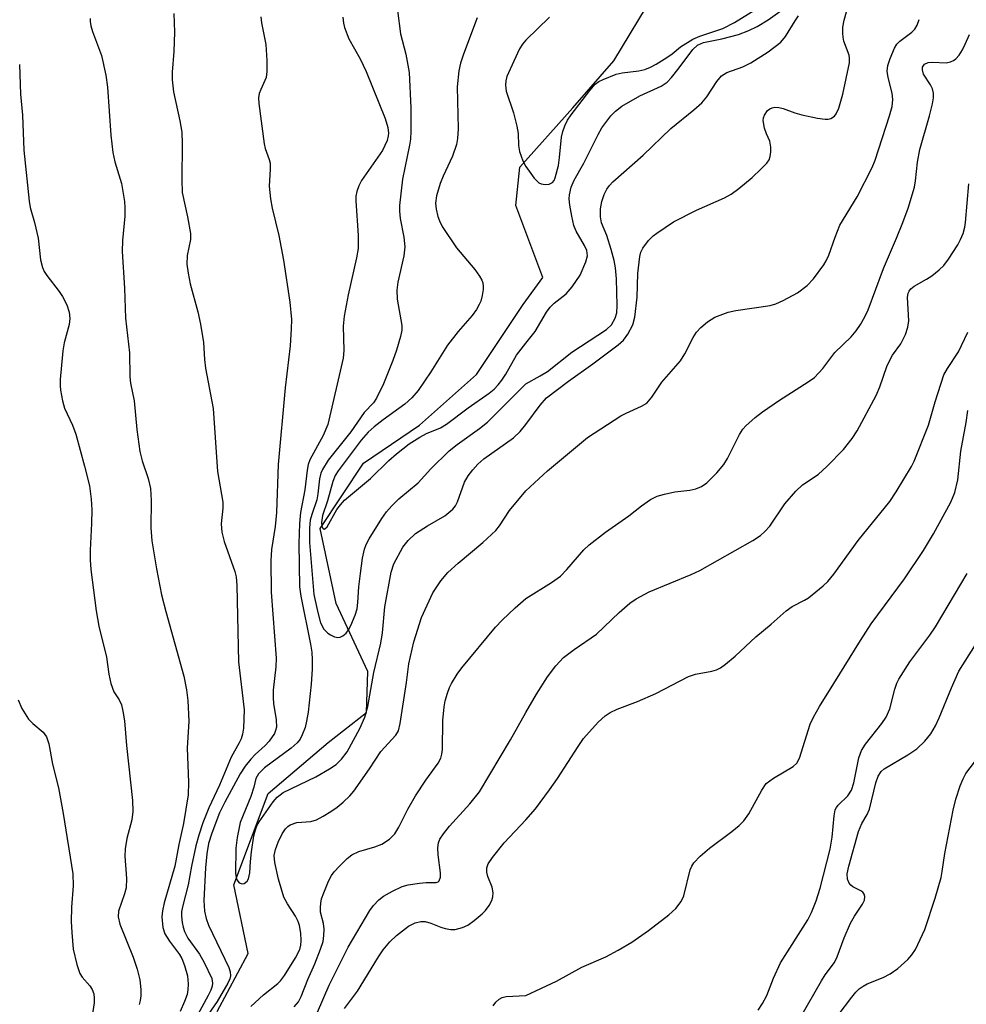
# Model space of a CAD drawing. Units: inches. Extents: x 1309766 to 1315766, y 557447 to 561447.
# Drawn here: x 1313907 to 1314081, y 557762 to 557943 of the extents above; entities that cross this region are included whole.
import ezdxf

# ---------------------------------------------------------------- set-up
doc = ezdxf.new("R2010")
doc.units = ezdxf.units.IN
doc.header["$MEASUREMENT"] = 0
doc.layers.add('HYDRO-Single Line Stream', color=4, linetype='Continuous')
doc.layers.add('Undefined', color=1, linetype='Continuous')

msp = doc.modelspace()

# ---------------------------------------------------------------- linework, layer by layer
at = {"layer": 'HYDRO-Single Line Stream'}
msp.add_lwpolyline([(1313942.97, 557760.41), (1313948.68, 557771.17), (1313946.04, 557783.82), (1313952.41, 557800.64), (1313963.5, 557810.11), (1313970.53, 557815.59), (1313970.82, 557823.2), (1313964.93, 557835.75), (1313962.01, 557849.57), (1313970.03, 557861.66), (1313980.32, 557868.62), (1313990.86, 557877.98), (1313999.48, 557890.9), (1314003.09, 557895.91), (1313998.1, 557909.2), (1313998.85, 557916.27), (1314008.68, 557927.22), (1314016.24, 557935.91), (1314023.7, 557948.24)], dxfattribs=at)
at = {"layer": 'Undefined'}
for points, elevation in [([(1313934.99, 557944.62), (1313935.09, 557941.16), (1313934.95, 557937.6), (1313934.7, 557933.8), (1313934.69, 557932.37), (1313934.91, 557930.16), (1313936.11, 557924.79), (1313936.44, 557922.69), (1313936.52, 557920.57), (1313936.44, 557913.94), (1313936.51, 557911.57), (1313937.51, 557907.11), (1313938.05, 557904), (1313938.03, 557902.93), (1313937.44, 557899.98), (1313937.38, 557898.37), (1313937.6, 557896.68), (1313937.98, 557894.73), (1313939.43, 557889.55), (1313939.91, 557887.29), (1313940.47, 557883.9), (1313940.67, 557880.76), (1313940.85, 557879.15), (1313942.22, 557871.74), (1313943.03, 557860.1), (1313944.01, 557854.42), (1313944.02, 557853.3), (1313943.74, 557850.46), (1313943.82, 557848.9), (1313944.3, 557847.18), (1313946.27, 557841.66), (1313946.49, 557840.65), (1313946.6, 557839.04), (1313946.92, 557824.95), (1313947.97, 557816.08), (1313947.84, 557812.72), (1313947.66, 557811.61), (1313947.4, 557810.78), (1313947.06, 557810.03), (1313945.58, 557807.36), (1313943.4, 557802.18), (1313941.46, 557798.05), (1313940.35, 557795.27), (1313939.6, 557793), (1313939.04, 557790.99), (1313938.21, 557787.25), (1313937.6, 557783.84), (1313936.61, 557780), (1313936.41, 557778.87), (1313936.38, 557778.02), (1313936.5, 557776.85), (1313936.68, 557775.99), (1313936.93, 557775.23), (1313937.56, 557774), (1313939.72, 557770.99), (1313940.6, 557769.46), (1313941.97, 557766.5), (1313942.14, 557765.69), (1313942.07, 557765.12), (1313941.79, 557764.36), (1313941.29, 557763.36), (1313939, 557759.1)], 462), ([(1313976.27, 557945.2), (1313976.86, 557940.89), (1313977.8, 557937.11), (1313978.45, 557933.74), (1313978.73, 557927.22), (1313978.72, 557922.88), (1313978.66, 557921.41), (1313978.49, 557920.29), (1313977.18, 557914.06), (1313976.64, 557909.2), (1313976.65, 557908.12), (1313976.77, 557906.77), (1313977.46, 557903.32), (1313977.61, 557901.58), (1313977.42, 557899.9), (1313976.32, 557895.02), (1313976.14, 557893.59), (1313976.22, 557891.9), (1313977.08, 557887.02), (1313977.06, 557886.15), (1313976.83, 557885.02), (1313976.1, 557882.51), (1313975.41, 557880.59), (1313973.69, 557876.26), (1313972.41, 557873.63), (1313971.83, 557872.78), (1313970.1, 557870.96), (1313967.64, 557867.42), (1313963.47, 557862.19), (1313962.4, 557860.49), (1313962.11, 557859.77), (1313961.86, 557858.73), (1313961.59, 557855.96), (1313961.41, 557854.89), (1313960.44, 557852.18), (1313960.16, 557851.14), (1313960.03, 557849.68), (1313960.05, 557847.02), (1313960.83, 557837.38), (1313961.56, 557834.08), (1313962.09, 557832.17), (1313962.69, 557831.02), (1313963.41, 557830.26), (1313963.89, 557829.93), (1313964.62, 557829.59), (1313965.27, 557829.46), (1313965.71, 557829.53), (1313966.16, 557829.75), (1313966.77, 557830.27), (1313967.23, 557830.9), (1313967.65, 557831.66), (1313968.48, 557833.6), (1313968.81, 557834.74), (1313968.95, 557835.89), (1313969.13, 557838.83), (1313969.42, 557841.28), (1313969.83, 557844.09), (1313970.19, 557845.78), (1313970.51, 557846.65), (1313971.07, 557847.68), (1313973.41, 557851.45), (1313974.24, 557852.66), (1313975.24, 557853.77), (1313976.53, 557855.02), (1313980.07, 557858.01), (1313982.45, 557860.58), (1313985.84, 557863.9), (1313987.27, 557865.07), (1313991.4, 557868.03), (1313992.9, 557869.22), (1314000, 557876.3)], 456), ([(1314000, 557916.4), (1314001.54, 557914.22), (1314002.36, 557913.39), (1314002.82, 557913.17), (1314003.57, 557913.07), (1314004.31, 557913.13), (1314004.91, 557913.4), (1314005.19, 557913.78), (1314005.38, 557914.27), (1314006, 557916.58), (1314006.22, 557918.03), (1314006.58, 557921.8), (1314006.81, 557922.84), (1314007.15, 557923.88), (1314007.69, 557924.94), (1314008.36, 557925.92), (1314011.82, 557930.44), (1314012.8, 557931.55), (1314013.48, 557932.05), (1314014.24, 557932.45), (1314016.64, 557933.42), (1314017.74, 557933.64), (1314020.85, 557934.01), (1314021.94, 557934.31), (1314022.99, 557934.72), (1314024.03, 557935.27), (1314026.04, 557936.52), (1314027, 557937.2), (1314028.54, 557938.48), (1314030.79, 557939.86), (1314032.09, 557940.43), (1314036.33, 557941.88), (1314038.51, 557942.95), (1314042.37, 557945.33)], 452), ([(1314000, 557883.78), (1314001.67, 557885.93), (1314003.79, 557889.47), (1314004.45, 557890.4), (1314005.2, 557891.14), (1314007.41, 557892.89), (1314008.53, 557894.17), (1314009.99, 557896.35), (1314011.08, 557898.77), (1314011.34, 557899.87), (1314011.22, 557900.86), (1314010.81, 557901.82), (1314009.25, 557904.43), (1314008.84, 557905.48), (1314008.44, 557907.19), (1314008.09, 557909.25), (1314007.98, 557910.43), (1314008.02, 557911.15), (1314008.37, 557912.56), (1314008.89, 557913.87), (1314010.66, 557916.97), (1314013.31, 557922.29), (1314014.02, 557923.53), (1314015.67, 557925.76), (1314016.52, 557926.6), (1314017.69, 557927.53), (1314021.02, 557929.4), (1314024.97, 557931.19), (1314026.07, 557931.97), (1314026.85, 557932.8), (1314028.3, 557934.58), (1314030.81, 557937.95), (1314031.68, 557938.78), (1314032.78, 557939.25), (1314036.17, 557939.95), (1314039.23, 557940.74), (1314041.16, 557941.48), (1314042.72, 557942.25), (1314044.72, 557943.43), (1314046.87, 557944.98)], 454), ([(1314000, 557868.76), (1314002.6, 557872.36), (1314003.81, 557873.67), (1314007.86, 557876.79), (1314012.32, 557879.97), (1314017.05, 557883.47), (1314017.98, 557884.33), (1314018.8, 557885.42), (1314019.76, 557887.15), (1314020.11, 557888.57), (1314020.54, 557892.29), (1314020.65, 557896.61), (1314021.02, 557899.75), (1314021.24, 557900.56), (1314021.57, 557901.32), (1314022.64, 557902.72), (1314023.49, 557903.56), (1314024.15, 557904.1), (1314027.23, 557906.17), (1314031.48, 557908.33), (1314036.63, 557910.59), (1314037.92, 557911.29), (1314039.3, 557912.32), (1314041.75, 557914.34), (1314043.46, 557915.94), (1314044.45, 557916.99), (1314044.88, 557917.64), (1314045.11, 557918.25), (1314045.22, 557919.08), (1314045.2, 557919.93), (1314045.01, 557921.03), (1314044.4, 557922.4), (1314044.05, 557923.48), (1314043.82, 557924.85), (1314043.88, 557925.36), (1314044.06, 557925.85), (1314044.61, 557926.7), (1314045, 557927.02), (1314045.47, 557927.23), (1314045.98, 557927.34), (1314046.72, 557927.3), (1314047.48, 557927.11), (1314049.65, 557926.3), (1314050.96, 557925.91), (1314053.83, 557925.31), (1314055.25, 557925.1), (1314055.8, 557925.11), (1314056.3, 557925.23), (1314056.95, 557925.66), (1314057.29, 557926.08), (1314057.75, 557927.15), (1314058.53, 557929.75), (1314059.75, 557935.52), (1314059.77, 557936.35), (1314059.68, 557936.91), (1314058.72, 557939.5), (1314058.55, 557940.24), (1314058.48, 557941.01), (1314058.52, 557942.07), (1314058.74, 557943.4), (1314059.16, 557944.94)], 458), ([(1314000, 557876.3), (1314002.65, 557877.74), (1314004, 557878.57), (1314008.47, 557882.09), (1314014.89, 557886.33), (1314015.79, 557887.18), (1314016.45, 557888.37), (1314016.75, 557889.35), (1314016.87, 557890.7), (1314016.71, 557895.66), (1314016.52, 557897.66), (1314016.28, 557899.06), (1314015.74, 557901.07), (1314014.94, 557903.63), (1314013.95, 557905.99), (1314013.77, 557907.1), (1314013.79, 557908.55), (1314014, 557909.94), (1314014.41, 557911.21), (1314014.95, 557912.2), (1314015.44, 557912.88), (1314016.06, 557913.53), (1314021.66, 557918.5), (1314026.72, 557923.42), (1314030.98, 557926.83), (1314032.5, 557928.13), (1314033.4, 557929.22), (1314035.24, 557932.09), (1314036.12, 557933.13), (1314037.06, 557933.71), (1314040.06, 557934.79), (1314041.51, 557935.5), (1314044.72, 557937.56), (1314047.06, 557939.36), (1314047.92, 557940.37), (1314049.68, 557943.26), (1314050.34, 557944.21)], 456), ([(1313919.51, 557943.72), (1313919.51, 557943.17), (1313919.65, 557942.36), (1313919.97, 557941.28), (1313921.63, 557936.87), (1313922.44, 557933.27), (1313922.76, 557931.01), (1313923.36, 557922.19), (1313923.72, 557918.96), (1313924.07, 557917.25), (1313925.3, 557913.22), (1313925.87, 557909.9), (1313925.95, 557908.8), (1313925.93, 557907.2), (1313925.48, 557902.7), (1313925.44, 557900.67), (1313925.89, 557893.94), (1313926.08, 557888.38), (1313926.77, 557881.98), (1313926.86, 557877.54), (1313927, 557876.39), (1313927.65, 557873.11), (1313928.15, 557867.85), (1313928.71, 557863.76), (1313929.14, 557862.09), (1313930.24, 557858.79), (1313930.66, 557856.95), (1313930.82, 557854.73), (1313930.73, 557849.68), (1313930.93, 557847.29), (1313931.77, 557842.13), (1313932.73, 557837.31), (1313933.48, 557834.25), (1313936.81, 557822.31), (1313937.33, 557819.81), (1313937.59, 557817.84), (1313937.72, 557814.01), (1313937.44, 557809.05), (1313937.71, 557802.75), (1313937.62, 557800.41), (1313936.77, 557795.16), (1313935.9, 557791.26), (1313935.17, 557787.28), (1313933.22, 557780.48), (1313932.89, 557779.04), (1313932.78, 557777.9), (1313932.96, 557775.94), (1313933.33, 557774.79), (1313934.19, 557773.39), (1313936.04, 557770.98), (1313936.44, 557770.23), (1313936.97, 557768.91), (1313937.51, 557766.99), (1313937.62, 557765.56), (1313937.58, 557764.43), (1313937.41, 557763.6), (1313936.92, 557762.27), (1313936.12, 557760.42)], 464), ([(1313951.05, 557944.03), (1313951.16, 557942.91), (1313951.98, 557938.88), (1313952.15, 557935.94), (1313952.18, 557933.89), (1313952, 557932.79), (1313951.02, 557930.61), (1313950.76, 557929.86), (1313950.64, 557929.08), (1313950.67, 557928.03), (1313951.65, 557920.54), (1313951.86, 557919.71), (1313952.59, 557917.67), (1313952.74, 557916.97), (1313952.77, 557915.9), (1313952.56, 557912.75), (1313952.81, 557910.43), (1313953.13, 557908.71), (1313954.34, 557903.62), (1313955.23, 557899.1), (1313956.4, 557891.33), (1313956.69, 557888.13), (1313956.66, 557886.42), (1313956.47, 557883.29), (1313955.53, 557875.56), (1313954.26, 557861.38), (1313953.93, 557852.51), (1313953.66, 557849.97), (1313953.04, 557845.72), (1313952.87, 557843.64), (1313952.94, 557837.84), (1313953.85, 557825.67), (1313953.81, 557824.05), (1313953.35, 557819.71), (1313953.3, 557818.35), (1313953.4, 557817.28), (1313953.88, 557814.27), (1313953.92, 557812.91), (1313953.77, 557812.28), (1313953.55, 557811.76), (1313952.59, 557810.32), (1313951.87, 557809.54), (1313950.01, 557807.86), (1313949.19, 557807), (1313948.15, 557805.72), (1313947.2, 557804.28), (1313944.4, 557799.09), (1313943.41, 557797.09), (1313941.98, 557793.37), (1313941.41, 557791.46), (1313941.05, 557789.55), (1313940.82, 557786.94), (1313940.49, 557780.92), (1313940.64, 557778.97), (1313940.94, 557777.61), (1313941.37, 557776.34), (1313945.12, 557768.54), (1313945.37, 557767.78), (1313945.42, 557767), (1313945.3, 557766.48), (1313944.96, 557765.68), (1313943, 557762.3), (1313938.96, 557756.53)], 460), ([(1313966.2, 557943.93), (1313966.3, 557942.81), (1313966.48, 557942.01), (1313967.28, 557939.97), (1313969.4, 557936.28), (1313970.5, 557933.92), (1313974.02, 557925.25), (1313974.52, 557923.59), (1313974.61, 557922.54), (1313974.57, 557922.02), (1313974.35, 557921.19), (1313973.53, 557919.31), (1313969.65, 557913.8), (1313969.12, 557912.84), (1313968.75, 557911.74), (1313968.6, 557910.89), (1313968.58, 557910.04), (1313968.99, 557903.64), (1313969, 557901.26), (1313968.73, 557899.5), (1313967.14, 557892.72), (1313966.41, 557888.77), (1313966.26, 557886.89), (1313966.39, 557882.43), (1313966.22, 557881), (1313963.41, 557868.75), (1313962.57, 557866.74), (1313960.1, 557862.22), (1313959.77, 557861.41), (1313959.57, 557860.33), (1313959.17, 557856.72), (1313958.36, 557852.51), (1313958.2, 557850.5), (1313958.06, 557846.78), (1313958.18, 557838.83), (1313958.43, 557837.11), (1313960.24, 557828.24), (1313960.45, 557826.78), (1313960.54, 557825.33), (1313960.53, 557823.61), (1313960.31, 557820.83), (1313959.76, 557815.69), (1313959.5, 557814), (1313959.21, 557812.88), (1313958.69, 557811.48), (1313958.28, 557810.7), (1313957.75, 557810.01), (1313956.64, 557809.04), (1313951.72, 557805.42), (1313950.62, 557804.31), (1313950.13, 557803.44), (1313949.72, 557801.81), (1313949.18, 557800.13), (1313947.23, 557795.33), (1313946.67, 557792.57), (1313946.45, 557790.61), (1313946.35, 557785.91), (1313946.54, 557784.88), (1313946.77, 557784.48), (1313947.07, 557784.19), (1313947.6, 557783.98), (1313947.99, 557784.07), (1313948.51, 557784.47), (1313948.76, 557784.9), (1313949, 557786), (1313949.11, 557788.11), (1313949.33, 557789.89), (1313949.78, 557792.83), (1313950.05, 557793.98), (1313950.32, 557794.69), (1313950.76, 557795.46), (1313953.31, 557799.13), (1313954.07, 557800), (1313955.17, 557800.83), (1313961.21, 557803.74), (1313963.75, 557805.2), (1313964.95, 557806.02), (1313965.95, 557807.02), (1313966.98, 557808.36), (1313969.33, 557812.67), (1313970.24, 557814.75), (1313970.8, 557816.71), (1313971.9, 557823.03), (1313973.19, 557828.39), (1313973.49, 557830.31), (1313973.91, 557835.13), (1313975.09, 557841.54), (1313975.62, 557843.08), (1313977.29, 557846.13), (1313978.22, 557847.38), (1313979.63, 557848.65), (1313981.82, 557850.08), (1313984.99, 557851.94), (1313986.48, 557853.14), (1313986.97, 557853.77), (1313987.33, 557854.48), (1313988.66, 557858.14), (1313989.35, 557859.31), (1313990.16, 557860.42), (1313991.14, 557861.46), (1313992.25, 557862.41), (1313997.71, 557866.31), (1313998.9, 557867.47), (1314000, 557868.76)], 458), ([(1313990.97, 557943.84), (1313988.46, 557937.11), (1313987.93, 557935.45), (1313987.63, 557934.01), (1313987.28, 557931.08), (1313987.46, 557923.31), (1313987.35, 557921.58), (1313987.16, 557920.45), (1313986.44, 557918.26), (1313984.72, 557914.59), (1313984.17, 557913.22), (1313983.45, 557910.95), (1313983.29, 557909.63), (1313983.42, 557908.51), (1313983.75, 557907.13), (1313984.03, 557906.35), (1313984.52, 557905.34), (1313987.15, 557901.37), (1313990.56, 557897.37), (1313991.44, 557896.17), (1313991.86, 557895.41), (1313992.03, 557894.92), (1313992.12, 557894.22), (1313992.1, 557893.67), (1313991.92, 557892.58), (1313991.64, 557891.56), (1313991.38, 557890.92), (1313990.86, 557890.01), (1313990.06, 557888.91), (1313987.48, 557885.92), (1313985.51, 557883.43), (1313982.43, 557878.48), (1313980.08, 557875.07), (1313978.91, 557873.72), (1313977.65, 557872.5), (1313973.61, 557869.62), (1313971.96, 557868.34), (1313970.88, 557867.38), (1313969.6, 557865.87), (1313965.31, 557860.22), (1313964.77, 557859.33), (1313964.32, 557858.22), (1313963.33, 557854.7), (1313962.44, 557851.95), (1313962.24, 557850.7), (1313962.31, 557850), (1313962.47, 557849.66), (1313962.74, 557849.48), (1313962.89, 557849.49), (1313963.32, 557849.87), (1313965.09, 557853.07), (1313965.75, 557853.96), (1313966.49, 557854.78), (1313971.3, 557858.83), (1313974.7, 557862.15), (1313976.09, 557863.36), (1313978.46, 557865.2), (1313980.4, 557866.43), (1313981.65, 557867.1), (1313984.2, 557868.18), (1313985.34, 557868.84), (1313989.34, 557871.83), (1313993.23, 557874.56), (1313994.12, 557875.28), (1313994.88, 557876.06), (1313995.54, 557876.92), (1313996.29, 557878.08), (1313998.28, 557881.58), (1314000, 557883.78)], 454), ([(1314004.33, 557943.94), (1314000, 557939.7)], 452), ([(1314000, 557856.55), (1314003.98, 557860.21), (1314011.38, 557866.35), (1314017.5, 557870.35), (1314018.51, 557870.89), (1314021.36, 557872.13), (1314022.29, 557872.73), (1314023.25, 557873.8), (1314025.08, 557876.58), (1314028.54, 557880.54), (1314029.31, 557881.82), (1314030.87, 557884.83), (1314031.49, 557885.78), (1314032.26, 557886.66), (1314033.5, 557887.71), (1314034.89, 557888.6), (1314037.36, 557889.5), (1314038.78, 557889.79), (1314045.1, 557890.74), (1314046.16, 557891.05), (1314047.5, 557891.65), (1314050.11, 557893.04), (1314051.91, 557894.42), (1314053.08, 557895.67), (1314054.98, 557898.26), (1314055.45, 557899), (1314055.94, 557900.03), (1314057.07, 557903.37), (1314057.97, 557905.53), (1314061.17, 557910.77), (1314063.91, 557916.17), (1314064.45, 557917.57), (1314067.11, 557925.75), (1314067.59, 557927.45), (1314067.73, 557928.77), (1314067.61, 557929.91), (1314066.9, 557932.81), (1314066.71, 557933.96), (1314066.81, 557935), (1314067.25, 557936.32), (1314068.05, 557938.2), (1314068.46, 557938.94), (1314069.02, 557939.5), (1314071.22, 557941.15), (1314071.79, 557941.74), (1314072.22, 557942.45), (1314072.62, 557943.54)], 460), ([(1314000, 557836.64), (1314004.7, 557839.63), (1314006.35, 557840.78), (1314007.57, 557842), (1314010.7, 557845.65), (1314011.68, 557846.59), (1314014.7, 557848.87), (1314019.01, 557851.91), (1314021.36, 557853.77), (1314023, 557854.9), (1314024.24, 557855.55), (1314025.57, 557855.93), (1314027.49, 557856.33), (1314030.28, 557856.66), (1314031.37, 557856.88), (1314032.43, 557857.33), (1314033.38, 557857.98), (1314035.25, 557859.87), (1314036.53, 557861.41), (1314037.19, 557862.51), (1314039.41, 557866.93), (1314040.03, 557867.9), (1314040.6, 557868.54), (1314042.31, 557870.07), (1314043.69, 557871.12), (1314046.8, 557873.23), (1314052.13, 557876.62), (1314053.27, 557877.45), (1314054.8, 557879.08), (1314057.04, 557882.08), (1314060.02, 557884.95), (1314060.97, 557886.07), (1314061.8, 557887.25), (1314062.59, 557888.65), (1314063.18, 557889.94), (1314065.99, 557897.55), (1314068.43, 557903.13), (1314069.6, 557906.03), (1314070.6, 557908.7), (1314071.74, 557912.6), (1314071.95, 557913.73), (1314072.32, 557917.2), (1314072.71, 557919.53), (1314074.51, 557925.74), (1314075.08, 557927.96), (1314075.28, 557929.08), (1314075.26, 557929.9), (1314075.08, 557930.7), (1314074.71, 557931.45), (1314073.43, 557933.42), (1314073.19, 557934.2), (1314073.2, 557934.69), (1314073.57, 557935.25), (1314074.26, 557935.56), (1314075.08, 557935.66), (1314077.58, 557935.5), (1314078.42, 557935.69), (1314078.94, 557935.93), (1314079.39, 557936.26), (1314079.96, 557936.92), (1314080.6, 557937.92), (1314081.11, 557938.93), (1314081.87, 557940.74)], 462), ([(1314000, 557939.7), (1313999.39, 557938.98), (1313998.81, 557938.07), (1313997.73, 557935.84), (1313996.49, 557932.99), (1313996.26, 557932.2), (1313996.2, 557931.39), (1313996.37, 557930.28), (1313997.71, 557926.27), (1313998.31, 557923.85), (1313998.54, 557922.48), (1313998.61, 557920.24), (1313998.79, 557919.14), (1313999.4, 557917.46), (1314000, 557916.4)], 452), ([(1313906.49, 557935.2), (1313906.68, 557929.76), (1313907.01, 557925.88), (1313907.31, 557919.39), (1313908.26, 557909.99), (1313908.47, 557908.83), (1313909.26, 557906.03), (1313909.92, 557903.17), (1313910.37, 557899.15), (1313910.7, 557897.77), (1313911.06, 557896.98), (1313911.51, 557896.27), (1313913.8, 557893.34), (1313914.44, 557892.41), (1313915.2, 557890.84), (1313915.65, 557889.48), (1313915.76, 557888.36), (1313915.68, 557887.22), (1313914.71, 557883.84), (1313914.47, 557882.39), (1313914, 557877.09), (1313913.98, 557875.91), (1313914.06, 557875.08), (1313914.41, 557873.13), (1313914.78, 557871.78), (1313916.26, 557868.63), (1313916.87, 557867.01), (1313918.51, 557861.06), (1313919.38, 557857.43), (1313919.71, 557854.98), (1313919.82, 557853.02), (1313919.79, 557850.49), (1313919.51, 557845.56), (1313919.53, 557843.8), (1313919.68, 557842.03), (1313920.65, 557834.39), (1313921.14, 557831.58), (1313922.57, 557825.81), (1313922.99, 557822.67), (1313923.34, 557821), (1313923.88, 557819.42), (1313924.87, 557817.94), (1313925.31, 557817.01), (1313925.59, 557815.87), (1313925.84, 557814.1), (1313926.24, 557809.52), (1313927.35, 557799.38), (1313927.41, 557797.35), (1313927.2, 557795.78), (1313926.28, 557792.37), (1313925.98, 557790.47), (1313925.95, 557789.09), (1313926.23, 557785.01), (1313926.16, 557783.24), (1313925.88, 557782.16), (1313924.77, 557778.95), (1313924.67, 557777.9), (1313925.02, 557776.54), (1313927.48, 557770.46), (1313928.22, 557768.25), (1313928.67, 557766.26), (1313928.86, 557764.48), (1313928.89, 557763.3), (1313928.78, 557762.48), (1313928.55, 557761.7)], 466), ([(1314000, 557815.62), (1314001.95, 557819.03), (1314003.97, 557822.2), (1314005.52, 557824.24), (1314006.91, 557825.74), (1314008.92, 557827.27), (1314013.02, 557830.1), (1314017.23, 557834.08), (1314019.19, 557835.77), (1314020.32, 557836.59), (1314022.76, 557837.88), (1314030.53, 557841.1), (1314032.09, 557841.82), (1314041.88, 557847.37), (1314043.28, 557848.28), (1314044.09, 557849.01), (1314045, 557850.03), (1314047.81, 557854.11), (1314049.83, 557856.46), (1314051.06, 557857.62), (1314053.95, 557859.53), (1314055.64, 557861.09), (1314058.66, 557864.18), (1314060.21, 557866.18), (1314061.15, 557867.63), (1314064.68, 557874.12), (1314065.34, 557875.72), (1314066.65, 557879.48), (1314067.11, 557880.53), (1314067.7, 557881.54), (1314069.2, 557883.64), (1314070.09, 557885.35), (1314070.49, 557886.75), (1314070.67, 557887.89), (1314070.48, 557892.19), (1314070.58, 557892.99), (1314070.74, 557893.4), (1314071.05, 557893.81), (1314071.67, 557894.32), (1314073.95, 557895.58), (1314074.93, 557896.23), (1314076.31, 557897.33), (1314077.15, 557898.13), (1314078.01, 557899.26), (1314079.72, 557901.9), (1314080.26, 557902.91), (1314080.7, 557904.02), (1314081.04, 557905.16), (1314081.19, 557906.03), (1314081.79, 557913.16)], 464), ([(1314000, 557795.79), (1314001.78, 557797.86), (1314004.37, 557801.35), (1314005.84, 557803.46), (1314009.63, 557809.36), (1314010.64, 557810.82), (1314013.36, 557813.83), (1314014.62, 557815.01), (1314015.56, 557815.6), (1314016.81, 557816.21), (1314020.62, 557817.62), (1314023.98, 557819.14), (1314030.03, 557822.29), (1314031.32, 557822.7), (1314034.34, 557823.25), (1314035.16, 557823.5), (1314035.93, 557823.85), (1314036.86, 557824.51), (1314038.64, 557825.99), (1314042.46, 557829.6), (1314045.3, 557831.95), (1314048.02, 557834.38), (1314049.16, 557835.15), (1314051.45, 557836.32), (1314052.19, 557836.77), (1314054.88, 557838.98), (1314055.72, 557839.8), (1314056.85, 557841.17), (1314061.31, 557847.37), (1314067.18, 557854.58), (1314068.36, 557856.33), (1314071.19, 557860.99), (1314071.69, 557862.02), (1314074.34, 557868.63), (1314075.57, 557872.97), (1314077.18, 557877.92), (1314077.81, 557879.12), (1314079.84, 557882.18), (1314081.62, 557885.78)], 466), ([(1314000, 557763.4), (1314005.66, 557766.05), (1314010.31, 557768.64), (1314014.77, 557770.54), (1314017.05, 557771.77), (1314019.52, 557773.25), (1314022.64, 557775.37), (1314026.41, 557778.25), (1314027.7, 557779.42), (1314028.67, 557780.76), (1314029.16, 557781.76), (1314030.32, 557786.58), (1314030.6, 557787.27), (1314030.99, 557787.9), (1314032.16, 557789.1), (1314033.87, 557790.61), (1314038, 557793.68), (1314039.39, 557794.79), (1314040.23, 557795.6), (1314041.14, 557796.9), (1314043.54, 557801.29), (1314044.37, 557802.49), (1314045.71, 557803.5), (1314049.34, 557805.63), (1314050.03, 557806.27), (1314050.49, 557807.19), (1314052.48, 557813.49), (1314053.08, 557814.77), (1314054.17, 557816.75), (1314056.86, 557820.94), (1314061.75, 557828.92), (1314063.73, 557831.99), (1314069.87, 557840.28), (1314073.38, 557845.51), (1314075.28, 557848.6), (1314078.47, 557854.44), (1314079.18, 557856.21), (1314079.73, 557858.53), (1314080.27, 557863.84), (1314081.28, 557869.14), (1314081.59, 557871.34)], 468), ([(1313949.19, 557761.38), (1313951.55, 557763.53), (1313954.17, 557765.62), (1313954.67, 557766.1), (1313955.39, 557767.11), (1313957.45, 557770.37), (1313958.23, 557771.88), (1313958.45, 557772.67), (1313958.5, 557773.51), (1313958.42, 557774.92), (1313958.19, 557776.31), (1313957.93, 557777.06), (1313957.47, 557778.02), (1313955.94, 557780.3), (1313955.32, 557781.54), (1313954.31, 557784.85), (1313953.62, 557787.94), (1313953.53, 557789.2), (1313953.73, 557790.32), (1313954.23, 557791.67), (1313954.96, 557793.23), (1313955.59, 557794.17), (1313956, 557794.57), (1313956.46, 557794.86), (1313957.71, 557795.29), (1313960.29, 557795.52), (1313961.31, 557795.83), (1313962.56, 557796.46), (1313963.99, 557797.35), (1313965.14, 557798.16), (1313966.24, 557799.07), (1313967.49, 557800.24), (1313968.24, 557801.13), (1313971.11, 557805.25), (1313973.21, 557808.41), (1313975.99, 557811.43), (1313976.44, 557812.26), (1313976.79, 557813.61), (1313977.97, 557821.13), (1313978.37, 557824.58), (1313979.27, 557828.68), (1313980.72, 557833.14), (1313982.79, 557837.71), (1313984.27, 557839.92), (1313985.58, 557841.47), (1313987.46, 557843.16), (1313992.05, 557847.02), (1313994.45, 557849.22), (1313995.14, 557850.09), (1313996.97, 557852.92), (1314000, 557856.55)], 460), ([(1314042.85, 557760.71), (1314043.69, 557761.91), (1314044.47, 557763.37), (1314045.71, 557766.6), (1314047.01, 557769.42), (1314052.07, 557777.38), (1314052.71, 557778.68), (1314053.61, 557780.83), (1314054.34, 557783.18), (1314056.16, 557790.4), (1314056.54, 557792.58), (1314056.89, 557796.56), (1314057.12, 557797.63), (1314057.33, 557798.08), (1314057.65, 557798.5), (1314059.43, 557800.22), (1314060.11, 557801.31), (1314060.53, 557802.63), (1314061.49, 557807.28), (1314061.94, 557808.61), (1314062.68, 557809.78), (1314065.68, 557813.6), (1314066.5, 557814.77), (1314067.18, 557816.3), (1314068.1, 557819.95), (1314068.48, 557821.02), (1314068.87, 557821.79), (1314070.86, 557824.99), (1314074.56, 557829.9), (1314075.59, 557831.42), (1314081.47, 557841.24)], 470), ([(1313957.18, 557761.29), (1313957.97, 557762.2), (1313958.47, 557763.19), (1313959.74, 557766.36), (1313960.99, 557769.21), (1313962.06, 557771.95), (1313962.53, 557773.33), (1313962.7, 557774.47), (1313962.72, 557775.63), (1313962.59, 557776.65), (1313962.06, 557778.78), (1313962.03, 557779.61), (1313962.1, 557780.44), (1313962.27, 557781.26), (1313962.66, 557782.35), (1313963.56, 557784.5), (1313964.07, 557785.53), (1313964.57, 557786.22), (1313965.54, 557787.26), (1313966.98, 557788.66), (1313967.86, 557789.37), (1313969.13, 557789.98), (1313972.08, 557790.83), (1313973.39, 557791.32), (1313974.8, 557792.23), (1313975.77, 557793.23), (1313976.5, 557794.43), (1313978.18, 557797.8), (1313979.6, 557800.23), (1313981.51, 557803.14), (1313983.76, 557806.25), (1313984.25, 557807.2), (1313984.46, 557807.9), (1313984.57, 557808.77), (1313984.63, 557814.12), (1313984.87, 557816.64), (1313985.09, 557817.76), (1313985.49, 557819.19), (1313985.88, 557820.23), (1313986.24, 557820.95), (1313987.3, 557822.67), (1313988.15, 557823.85), (1313994.37, 557831.34), (1313995.6, 557832.64), (1313997.99, 557834.95), (1314000, 557836.64)], 462), ([(1314050.81, 557759.57), (1314054.54, 557766.12), (1314055.23, 557767.18), (1314056.96, 557769.51), (1314057.44, 557770.54), (1314058.77, 557774.05), (1314059.92, 557776.75), (1314060.65, 557778.06), (1314062.14, 557780.27), (1314062.5, 557781), (1314062.55, 557781.68), (1314062.43, 557782.08), (1314062.2, 557782.43), (1314061.81, 557782.73), (1314060.38, 557783.44), (1314059.99, 557783.73), (1314059.69, 557784.12), (1314059.36, 557784.88), (1314059.3, 557785.82), (1314059.59, 557787.23), (1314061.4, 557793.68), (1314062, 557795.15), (1314062.98, 557796.81), (1314063.41, 557797.76), (1314064.58, 557802.61), (1314065.01, 557803.85), (1314065.56, 557804.7), (1314066.15, 557805.24), (1314070.54, 557807.81), (1314072.2, 557808.91), (1314073.66, 557810.33), (1314074.73, 557811.68), (1314075.59, 557813.13), (1314076.32, 557814.63), (1314078.55, 557820.16), (1314079.95, 557823.26), (1314083, 557828.13)], 472), ([(1313906.25, 557817.96), (1313906.94, 557816.37), (1313908.15, 557814.38), (1313908.93, 557813.58), (1313910.84, 557811.98), (1313911.46, 557811.15), (1313911.9, 557809.82), (1313912.55, 557806.11), (1313913.69, 557801.69), (1313914.57, 557796.97), (1313916.32, 557785.84), (1313916.39, 557783.64), (1313916.09, 557779.67), (1313916.05, 557777.04), (1313916.13, 557775.04), (1313916.42, 557771.94), (1313917.05, 557769.08), (1313917.61, 557767.44), (1313918.05, 557766.78), (1313919.48, 557765.18), (1313919.91, 557764.48), (1313920.18, 557763.72), (1313920.27, 557762.9), (1313920.25, 557762.06), (1313919.73, 557758.45)], 468), ([(1313961.49, 557760.31), (1313963.63, 557765.27), (1313967.16, 557772.3), (1313971.17, 557779.05), (1313971.83, 557780.02), (1313972.81, 557781.03), (1313973.68, 557781.7), (1313975.38, 557782.66), (1313977.15, 557783.49), (1313978.27, 557783.8), (1313980.35, 557784.12), (1313981.55, 557784.24), (1313983.39, 557784.27), (1313983.79, 557784.39), (1313983.97, 557784.56), (1313984.19, 557785.21), (1313984.2, 557786.04), (1313983.79, 557789.32), (1313983.7, 557790.64), (1313983.83, 557791.59), (1313984.11, 557792.27), (1313984.77, 557793.25), (1313985.89, 557794.65), (1313989.66, 557798.76), (1313991.43, 557800.98), (1313997.12, 557810.56), (1314000, 557815.62)], 464), ([(1314057.63, 557759.77), (1314060.17, 557763.08), (1314060.92, 557764), (1314061.55, 557764.62), (1314062.24, 557765.14), (1314063, 557765.57), (1314065.96, 557766.74), (1314067.27, 557767.39), (1314068.69, 557768.39), (1314070.53, 557770.06), (1314071.27, 557770.91), (1314071.92, 557771.87), (1314073.66, 557775.58), (1314075.57, 557781.36), (1314076.65, 557785.17), (1314076.88, 557786.27), (1314077.34, 557789.6), (1314078.87, 557797.61), (1314079.38, 557799.65), (1314080.18, 557802.1), (1314080.73, 557803.37), (1314081.24, 557804.33), (1314083.64, 557807.47)], 474), ([(1313966.51, 557761.02), (1313968.9, 557764.17), (1313972.77, 557770.53), (1313973.63, 557771.81), (1313974.89, 557773.28), (1313976.07, 557774.46), (1313978.32, 557776.17), (1313979.53, 557776.83), (1313980.57, 557777.06), (1313981.38, 557777.02), (1313982.44, 557776.75), (1313984.29, 557776), (1313985.07, 557775.76), (1313986.12, 557775.58), (1313986.92, 557775.59), (1313988.25, 557775.93), (1313989.26, 557776.39), (1313990.41, 557777.22), (1313991.94, 557778.48), (1313992.55, 557779.08), (1313993.21, 557779.97), (1313993.72, 557780.94), (1313993.9, 557781.58), (1313993.93, 557782.34), (1313993.76, 557783.36), (1313992.97, 557785.33), (1313992.78, 557786.14), (1313992.76, 557786.94), (1313993, 557787.7), (1313993.79, 557788.86), (1313995.97, 557791.55), (1314000, 557795.79)], 466), ([(1313993.93, 557761.5), (1313994.46, 557762.17), (1313995.07, 557762.72), (1313995.63, 557763.03), (1313996.33, 557763.2), (1314000, 557763.4)], 468)]:
    msp.add_lwpolyline(points, dxfattribs=dict(at, elevation=elevation))

doc.saveas('drawing.dxf')
